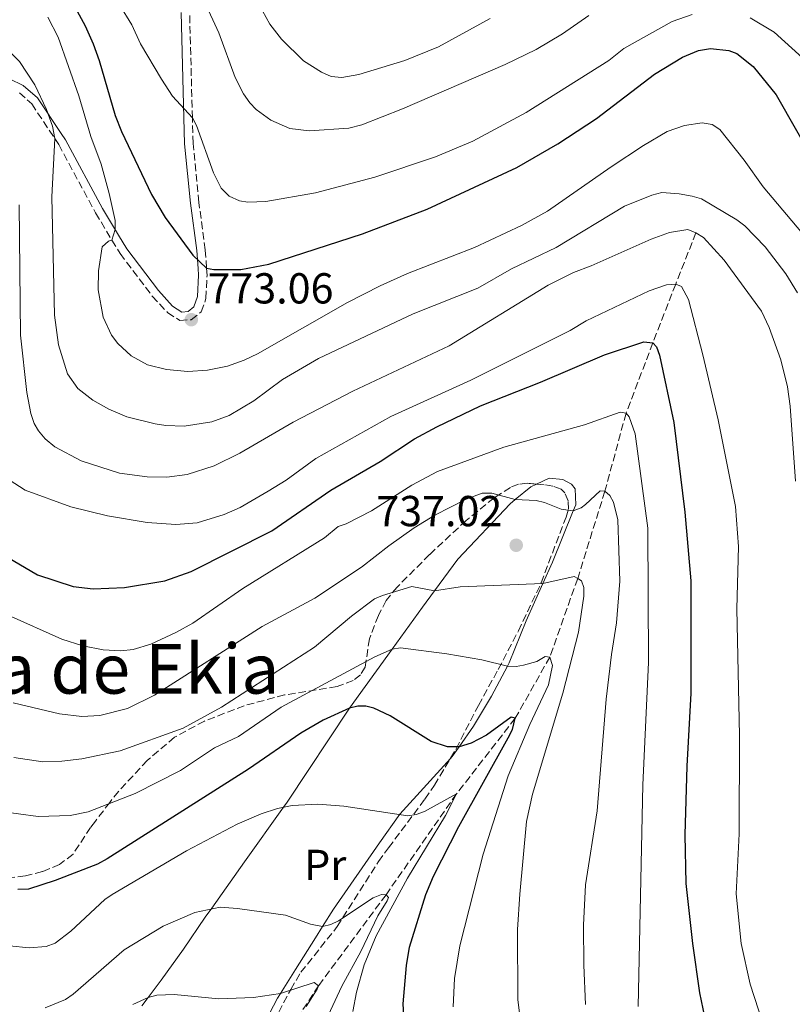
# Model space of a CAD drawing. Units: metres. Extents: x 651591 to 655049, y 4739354 to 4741742.
# Drawn here: x 653878 to 654056, y 4740316 to 4740544 of the extents above; entities that cross this region are included whole.
import ezdxf
from ezdxf.enums import TextEntityAlignment as Align

# ---------------------------------------------------------------- set-up
doc = ezdxf.new("R2010")
doc.units = ezdxf.units.M
doc.header["$MEASUREMENT"] = 0
doc.linetypes.add('DGN Style 3', pattern=[2.435891, 1.739922, -0.695969])
for name, color, linetype, lineweight in [('Barranco lineal', 142, 'DGN Style 3', 13), ('Camino', 7, 'DGN Style 3', 0), ('Cota de punto acotado terreno', 7, 'Continuous', 0), ('Curva de nivel directora', 30, 'Continuous', 30), ('Curva de nivel intermedia', 30, 'Continuous', 0), ('Etiqueta de uso rústico', 92, 'Continuous', 0), ('Línea de cambio de uso (parcela vista)', 92, 'Continuous', 0), ('Margen derecho', 7, 'Continuous', 0), ('Punto acotado terreno (símbolo)', 7, 'Continuous', 0), ('Texto de rotulación de espacio menor sin especificar', 7, 'Continuous', 0), ('Zona arbolada', 92, 'DGN Style 3', 0)]:
    doc.layers.add(name, color=color, linetype=linetype, lineweight=lineweight)
doc.styles.add('Style-Arial', font='arial.ttf')

# ---------------------------------------------------------------- blocks, each defined once
blk = doc.blocks.new('5PATER')
at = {"layer": 'Punto acotado terreno (símbolo)', "linetype": 'Continuous', "lineweight": 0}
h = blk.add_hatch(color=51, dxfattribs=at)
edge = h.paths.add_edge_path()
edge.add_ellipse((0, 0), major_axis=(-0.11, -0.111), ratio=0.999422, start_angle=0, end_angle=360)

msp = doc.modelspace()

# ---------------------------------------------------------------- linework, layer by layer
at = {"layer": 'Barranco lineal', "color": 142, "linetype": 'DGN Style 3', "lineweight": 13}
msp.add_polyline3d([(654033.98, 4740494.34, 760), (654029.29, 4740482.48, 755), (654024, 4740468.88, 750), (654017.8, 4740452.6, 745), (654012.9, 4740434.54, 740), (654006.61, 4740414.39, 735), (654000.15, 4740396.2, 730), (653992.17, 4740382.06, 725), (653978.58, 4740364.6, 720), (653962.27, 4740341.23, 715), (653946.66, 4740320.22, 710), (653931.37, 4740296.68, 705), (653926.47, 4740283.13, 702.24), (653926.54, 4740270.91, 700), (653928.06, 4740255.74, 698.01), (653925.31, 4740250.3, 697.28)], dxfattribs=at)
at = {"layer": 'Camino', "color": 7, "linetype": 'DGN Style 3', "lineweight": 0}
msp.add_polyline3d([(653877.44, 4740526.66, 761.85), (653880.32, 4740524.13, 762.84), (653885.61, 4740516.13, 765), (653886.55, 4740514.72, 765.38), (653895.07, 4740498.91, 767.87), (653898.85, 4740492.64, 770), (653900.75, 4740489.5, 771.07), (653908.19, 4740479.65, 771.4), (653911.74, 4740475.86, 772.83), (653914.56, 4740474.05, 773.05), (653917.21, 4740474.23, 773.05), (653919.52, 4740476.01, 773.17), (653920.61, 4740479.16, 774.05), (653920.86, 4740484.46, 774.71), (653920.74, 4740486.17, 775), (653920.45, 4740490.37, 775.7), (653918.96, 4740501.34, 776.26), (653917.63, 4740514.97, 778.96), (653917.47, 4740520.9, 780), (653916.83, 4740545.22, 784.26)], dxfattribs=at)
at = {"layer": 'Curva de nivel directora', "color": 30, "linetype": 'Continuous', "lineweight": 30, "flags": 128}
for points, elevation in [([(653889.49, 4740547.96), (653892.66, 4740542.18), (653894.5, 4740538.04), (653895.9, 4740534.2), (653899.6, 4740521.48), (653901.04, 4740517.72), (653907.98, 4740503.2), (653911.14, 4740497.88), (653917.57, 4740489.16), (653920.74, 4740486.17), (653922.46, 4740485.85), (653928.65, 4740485.85), (653935.15, 4740487.07), (653956.84, 4740494.08), (653971.75, 4740499.77), (653992.51, 4740509.42), (654001.98, 4740514.87), (654010.95, 4740520.74), (654024.41, 4740530.98), (654030.87, 4740534.94), (654034.57, 4740536.45), (654037.32, 4740536.96)], 775), ([(654037.32, 4740536.96), (654041.54, 4740536.51), (654043.43, 4740535.8), (654047.2, 4740532.78), (654052.56, 4740526.22), (654062.26, 4740509.18), (654068.67, 4740499.1), (654074.36, 4740491.42), (654083.02, 4740481.14), (654085.27, 4740477.52), (654087.41, 4740473.04), (654089.04, 4740466.38), (654090.48, 4740453.01), (654091.41, 4740433.26), (654092.7, 4740418.14), (654094.8, 4740404.68), (654095.01, 4740371.39), (654095.64, 4740362.72), (654096.26, 4740359.27)], 775), ([(653894.53, 4740411.97), (653901.78, 4740412.27), (653911.09, 4740413.84), (653917.21, 4740415.99), (653935.81, 4740425.37), (653949.46, 4740434.81), (653960.92, 4740441.44), (653968.88, 4740446.69), (653974.06, 4740449.46), (653984.13, 4740454.3), (653998.02, 4740459.79), (654012.8, 4740466.11), (654021.93, 4740469.11), (654024, 4740468.88), (654024.83, 4740467.92), (654025.53, 4740466.06), (654028.83, 4740450.44), (654031.43, 4740429.72), (654032.81, 4740413.86), (654032.8, 4740387.84), (654031.84, 4740371), (654031.43, 4740355.13), (654031.6, 4740343.88), (654033.14, 4740329.94), (654034.82, 4740318.59), (654037.1, 4740307.47)], 750), ([(653873.38, 4740420.08), (653881.61, 4740415.22), (653889.85, 4740412.5), (653894.53, 4740411.97)], 750), ([(653966.86, 4740305.43), (653966.26, 4740316.02), (653966.99, 4740324.92), (653967.66, 4740329.12), (653971.49, 4740341.34), (653973.27, 4740345.56), (653979.15, 4740357), (653990.56, 4740377.52), (653991.54, 4740379.45), (653992.17, 4740382.06), (653991.23, 4740382.28), (653985.49, 4740378.16), (653981.93, 4740376.33), (653979.17, 4740375.49), (653976.47, 4740375.45), (653972.68, 4740376.72), (653963.22, 4740382.64), (653959.46, 4740384.41), (653957.59, 4740384.84), (653955.72, 4740384.87), (653953.85, 4740384.4), (653947.74, 4740381.61), (653942.52, 4740378.65), (653930.47, 4740370.28), (653897.77, 4740349.55), (653895.49, 4740348.35), (653885.76, 4740344.51), (653879.53, 4740342.55), (653877.11, 4740342.45)], 725)]:
    msp.add_lwpolyline(points, dxfattribs=dict(at, elevation=elevation))
at = {"layer": 'Curva de nivel intermedia', "color": 30, "linetype": 'Continuous', "lineweight": 0, "flags": 128}
for points, elevation in [([(653897.78, 4740551.78), (653903.47, 4740542.43), (653905.5, 4740538.01), (653910.3, 4740529.82), (653912.87, 4740525.9), (653917.47, 4740520.9), (653918.45, 4740519.15), (653922.36, 4740508.22), (653924.15, 4740504.65), (653925.97, 4740502.79), (653928.33, 4740501.7), (653930.33, 4740501.43), (653934.46, 4740501.6), (653945.94, 4740503.56), (653959.64, 4740507.17), (653973.69, 4740511.91), (653982.32, 4740515.49), (653994.71, 4740522.16), (654013.84, 4740534.16), (654017.25, 4740536.96), (654028.49, 4740543.16), (654033.09, 4740544.83)], 780), ([(653931.97, 4740548.84), (653935.39, 4740542.56), (653938.07, 4740539.11), (653943.2, 4740534.1), (653947.37, 4740531.44), (653949.59, 4740530.49), (653952.07, 4740530.22), (653956, 4740530.96), (653966.61, 4740534.15), (653974.4, 4740537.36), (653986.37, 4740543.91)], 790), ([(653862, 4740547.85), (653872.87, 4740538.53), (653877.45, 4740533.92), (653880.99, 4740528.56), (653883.71, 4740522.84), (653885.07, 4740518.99)], 765), ([(653920.29, 4740547.74), (653923.57, 4740540.58), (653927.34, 4740530.25), (653929.31, 4740526.45), (653930.75, 4740524.4), (653932.21, 4740522.82), (653935.61, 4740520.35), (653940.03, 4740518.44), (653944.51, 4740517.91), (653953.67, 4740518.54), (653956.65, 4740519.28), (653966.09, 4740522.98), (653989.85, 4740533.23), (653997.01, 4740536.72), (654003.06, 4740540.33), (654009.19, 4740544.57)], 785), ([(653884.03, 4740544.22), (653886.38, 4740539.58), (653891.17, 4740526.01), (653894.01, 4740516.56), (653896.33, 4740510.19), (653898.22, 4740503.44), (653899.6, 4740497.14), (653899.61, 4740495.11), (653898.85, 4740492.64), (653898.09, 4740492.36), (653896.58, 4740491.05), (653895.71, 4740485.52), (653895.66, 4740481.1), (653896.8, 4740474.83), (653898.75, 4740470.63), (653900.21, 4740468.7), (653903.27, 4740465.84), (653907.09, 4740463.76), (653911.51, 4740462.69), (653916.38, 4740462.21), (653920.93, 4740462.59), (653925.56, 4740463.51), (653929.48, 4740464.87), (653932.51, 4740466.3), (653953.32, 4740478.2), (653960.95, 4740482.07), (653967.25, 4740484.91), (653982.76, 4740490.96), (653993.58, 4740495.98), (653999.64, 4740499.32), (654014.36, 4740509.6), (654021.86, 4740514.54), (654027.33, 4740517.72), (654031.29, 4740519.14), (654035.42, 4740519.79), (654037.72, 4740519.33), (654039.47, 4740518.24), (654045.13, 4740511.13), (654049.51, 4740504.94), (654066.09, 4740485.28)], 770), ([(654046.55, 4740544.07), (654052.04, 4740540.7), (654058.59, 4740534.8)], 780), ([(653885.07, 4740518.99), (653885.61, 4740516.13), (653884.92, 4740502.67), (653885.59, 4740475.28), (653886.46, 4740468.38), (653888.56, 4740461.7), (653890.98, 4740458.33), (653894.45, 4740455.59), (653898.12, 4740453.53), (653902.27, 4740451.79), (653908.86, 4740450.13), (653911.32, 4740449.73), (653915.6, 4740449.61), (653921.97, 4740450.6), (653926.01, 4740452.08), (653931.65, 4740455.49), (653938.3, 4740460.39), (653946.65, 4740465.22), (653968.54, 4740475.6), (653983.52, 4740481.52), (653991.33, 4740485.99), (654001.66, 4740490.94), (654017.46, 4740500.45), (654023.76, 4740503.05), (654026.1, 4740503.61), (654030.09, 4740503.36), (654033.07, 4740502.81), (654035.22, 4740502.14), (654043.45, 4740497.34), (654045.25, 4740495.9), (654049.97, 4740491.09), (654054.77, 4740484.83), (654057.43, 4740480.42)], 765), ([(653877.37, 4740500.82), (653877.71, 4740470.67), (653879.13, 4740457.37), (653880.08, 4740452.53), (653880.85, 4740450.25), (653881.86, 4740448.53), (653883.41, 4740446.68), (653885.64, 4740444.82), (653891.77, 4740441.58), (653900.57, 4740438.75), (653906.99, 4740437.89), (653911.55, 4740437.84), (653916.24, 4740438.41), (653922.51, 4740440.41), (653928.43, 4740443.37), (653940.75, 4740450.57), (653954.57, 4740457.72), (653976.89, 4740468.16), (653999.81, 4740482.21), (654005.67, 4740485.17), (654009.73, 4740486.69), (654023.62, 4740492.88), (654027.84, 4740494.41), (654032.11, 4740495.06), (654033.98, 4740494.34)], 760), ([(654033.98, 4740494.34), (654035.73, 4740493.22), (654040.5, 4740488.01), (654049.11, 4740476.23), (654050.94, 4740472.39), (654053.58, 4740464.93), (654055.13, 4740458.7), (654055.76, 4740454.27), (654057.02, 4740436.86)], 760), ([(653913.67, 4740426.9), (653918.59, 4740427.25), (653924.82, 4740429.16), (653928.49, 4740430.82), (653935, 4740434.61), (653939.13, 4740437.12), (653946.05, 4740442.13), (653963.35, 4740451.86), (653981.92, 4740460.28), (654004.86, 4740471.75), (654008.57, 4740473.99), (654023.17, 4740480.9), (654027.14, 4740482.3), (654029.29, 4740482.48), (654030.62, 4740481.87), (654032.23, 4740478.9), (654035.53, 4740466.1), (654039.11, 4740451.04), (654043.13, 4740431.04), (654043.82, 4740421.75), (654043.44, 4740407.35), (654044.08, 4740378.04), (654043.98, 4740355.34), (654043.31, 4740341.49), (654044.45, 4740329.97), (654046.55, 4740320.59), (654051.37, 4740305.59)], 755), ([(653874.83, 4740405.9), (653887.24, 4740400.32), (653892.11, 4740398.8), (653896.81, 4740397.86), (653900.95, 4740397.65), (653903.78, 4740397.96), (653907.84, 4740399.22), (653913.63, 4740401.87), (653917.55, 4740404.03), (653929.15, 4740412.08), (653948.03, 4740423.77), (653951.19, 4740426.41), (653953.05, 4740427.04), (653958.9, 4740430.03), (653968.26, 4740435.94), (653974.21, 4740439.13), (653989.54, 4740444.73), (654008.15, 4740449.93), (654016.42, 4740452.86), (654017.8, 4740452.6), (654018.49, 4740451.77), (654019.89, 4740447.84), (654022.82, 4740426.05), (654022.97, 4740394.93), (654021.65, 4740366.7), (654020.63, 4740315.43)], 745), ([(653875.09, 4740437.16), (653878.81, 4740434.81), (653889.36, 4740430.98), (653897.84, 4740428.85), (653906.99, 4740427.36), (653913.67, 4740426.9)], 755), ([(654005.6, 4740430.02), (654007.44, 4740430.75), (654008.43, 4740431.48), (654011.79, 4740434.67), (654012.9, 4740434.54), (654014.07, 4740433.58), (654014.91, 4740432), (654015.93, 4740427.97), (654016.37, 4740413.79), (654015.6, 4740404.13), (654014.4, 4740396.83), (654013.19, 4740386.45), (654011.1, 4740360.63), (654008.42, 4740343.57), (654007.99, 4740334.19), (654008.03, 4740324.94), (654008.45, 4740315.83)], 740), ([(654005.6, 4740430.02), (654002.81, 4740430.43), (653998.95, 4740431.94), (653996.98, 4740432.38), (653992.15, 4740432.64), (653986.71, 4740434.11), (653984.53, 4740434.11), (653980.8, 4740432.7), (653973.56, 4740429.02), (653968.77, 4740426.09), (653962.9, 4740421.96), (653956.61, 4740417.02), (653945.83, 4740409.85), (653933.63, 4740403.27), (653908.74, 4740387.43), (653902.47, 4740384.29), (653896.04, 4740382.71), (653891.92, 4740382.45), (653886.7, 4740383.11), (653875.97, 4740385.62)], 740), ([(653995.11, 4740298.09), (653992.73, 4740317.04), (653992.68, 4740333.19), (653993.19, 4740341.4), (653994.77, 4740358.22), (653996.19, 4740364.49), (654003.19, 4740387.89), (654006.8, 4740401.95), (654008.05, 4740410.27), (654008.04, 4740412.27), (654007.5, 4740413.83), (654006.61, 4740414.39), (654005.82, 4740414.88), (653998.58, 4740413.26), (653979.4, 4740412.47), (653973.47, 4740411.49), (653968.22, 4740412.52), (653961.47, 4740410.41), (653959.61, 4740409.65), (653954.29, 4740405.7), (653945.72, 4740398.47), (653924.19, 4740384.64), (653915.31, 4740379.77), (653900.79, 4740374.5), (653891.86, 4740372.66), (653887.25, 4740372.1), (653882.84, 4740372.02), (653876.15, 4740372.96)], 735), ([(653889.17, 4740359.58), (653893.32, 4740360.41), (653904.26, 4740364.69), (653914.69, 4740369.96), (653922.57, 4740375.19), (653928.15, 4740377.84), (653938.04, 4740384.64), (653959.68, 4740396.24), (653963.69, 4740398.01), (653965.65, 4740398.33), (653976.34, 4740396.94), (653984.4, 4740395.55), (653990.36, 4740394.08), (653992.35, 4740394.02), (653994.08, 4740394.3), (653997.18, 4740395.15), (653999.09, 4740396.31), (654000.15, 4740396.2), (654000.75, 4740394.27), (653999.82, 4740389.79), (653995.52, 4740380.58), (653990.54, 4740368.76), (653984.76, 4740350.65), (653979.38, 4740329.42), (653978.14, 4740321.84), (653977.82, 4740315.36)], 730), ([(653875.14, 4740329.46), (653879.67, 4740328.95), (653883.66, 4740329.27), (653885.74, 4740330.05), (653889.31, 4740332.86), (653897.21, 4740340.15), (653898.94, 4740341.34), (653916.1, 4740351.41), (653927.84, 4740357.57), (653933.36, 4740359.97), (653937.16, 4740361.17), (653940.54, 4740361.85), (653946.49, 4740362.17), (653952.52, 4740361.71), (653967.29, 4740359.51), (653969.24, 4740359.79), (653971.15, 4740360.49), (653978.58, 4740364.6), (653976.05, 4740359.55), (653967.24, 4740345.07), (653959.97, 4740331.74), (653957.24, 4740325.03), (653955.4, 4740318.74), (653954.56, 4740314.28)], 720), ([(653872.64, 4740360.55), (653881.79, 4740359.34), (653889.17, 4740359.58)], 730), ([(653947.37, 4740309.97), (653952.01, 4740320.07), (653956.46, 4740328.16), (653960.34, 4740336.35), (653962.55, 4740339.86), (653962.82, 4740340.62), (653962.27, 4740341.23), (653961.24, 4740341.34), (653959.3, 4740340.53), (653951.31, 4740335.25), (653949.47, 4740334.33), (653947.6, 4740333.92), (653944.77, 4740334.45), (653938.99, 4740336.5), (653927.94, 4740338.1), (653923.93, 4740338.34), (653918.03, 4740337.17), (653910.69, 4740333.97), (653901.72, 4740328.51), (653889.9, 4740318.24), (653888.11, 4740317.06), (653883.41, 4740315.12)], 715), ([(653943.79, 4740315.38), (653946.32, 4740319.39), (653946.66, 4740320.22), (653945.62, 4740320.97), (653937.84, 4740318.39), (653931.57, 4740317.45), (653923.6, 4740317.21), (653913.23, 4740318.14), (653909.21, 4740318.03), (653907.25, 4740317.48), (653903.7, 4740315.83)], 710)]:
    msp.add_lwpolyline(points, dxfattribs=dict(at, elevation=elevation))
at = {"layer": 'Línea de cambio de uso (parcela vista)', "color": 92, "linetype": 'Continuous', "lineweight": 0}
for points in [[(653997.11, 4740436.21, 741.33), (654000.03, 4740437.55, 741.52), (654003.18, 4740437.29, 741.93), (654005.17, 4740436.19, 741.73), (654006, 4740435.15, 741.38), (654006.19, 4740431.45, 740.42), (654005.6, 4740430.02, 740), (654000.78, 4740418.18, 736.55), (653998.58, 4740413.26, 735), (653994.72, 4740404.62, 732.27), (653990.79, 4740394.89, 730.2), (653990.36, 4740394.08, 730), (653986.68, 4740387.2, 728.27), (653982.52, 4740380.22, 726.68), (653979.17, 4740375.49, 725), (653977.58, 4740373.24, 724.2), (653977.16, 4740372.77, 724.05)], [(653905.81, 4740315.55, 709.09), (653907.25, 4740317.48, 710), (653910.26, 4740321.53, 711.92), (653915.41, 4740328.68, 712.81), (653920.46, 4740336.04, 714.61), (653921.94, 4740338.14, 715), (653929.5, 4740348.84, 716.99), (653938.57, 4740361.51, 720), (653939.38, 4740362.63, 720.27), (653953.85, 4740384.4, 725), (653963.69, 4740398.01, 730), (653970.74, 4740407.77, 733.58), (653973.47, 4740411.49, 735), (653978.86, 4740418.85, 737.79), (653990.95, 4740431.66, 739.59), (653992.15, 4740432.64, 740), (653995.79, 4740435.6, 741.24), (653997.11, 4740436.21, 741.33)], [(653977.16, 4740372.77, 724.05), (653965.43, 4740359.85, 720), (653960.79, 4740353.23, 717.99), (653950.09, 4740337.89, 716.61), (653947.6, 4740333.92, 715), (653945.93, 4740331.25, 713.92), (653941.32, 4740323.99, 711.5), (653937.84, 4740318.39, 710), (653937.16, 4740317.3, 709.71), (653933.38, 4740310.05, 708.74)]]:
    msp.add_polyline3d(points, dxfattribs=at)
at = {"layer": 'Margen derecho', "color": 7, "linetype": 'Continuous', "lineweight": 0}
msp.add_polyline3d([(653914.86, 4740545.25, 783.91), (653915.51, 4740520.91, 779.64), (653915.66, 4740514.92, 778.59), (653917.01, 4740501.17, 775.85), (653918.49, 4740490.21, 775.31), (653918.78, 4740486.1, 774.62), (653918.89, 4740484.49, 774.36), (653918.65, 4740479.58, 773.81), (653917.84, 4740477.24, 773.2), (653916.47, 4740476.15, 773.45), (653915.03, 4740475.99, 773.68), (653912.88, 4740477.39, 773.47), (653909.59, 4740480.96, 772.01), (653902.27, 4740490.65, 771.66), (653900.39, 4740493.77, 770.59), (653896.67, 4740499.97, 768.45), (653888.14, 4740515.79, 765.97), (653887.13, 4740517.3, 765.6), (653881.67, 4740525.5, 763.47), (653878.34, 4740528.35, 762.48), (653875.16, 4740529.91, 761.24)], dxfattribs=at)
at = {"layer": 'Zona arbolada', "color": 92, "linetype": 'DGN Style 3', "lineweight": 0}
for points in [[(653937.45, 4740314.11, 714.72), (653940.21, 4740319.35, 715.65), (653942.59, 4740323.31, 716.66), (653950.99, 4740333.91, 720.24), (653960.51, 4740348.9, 725.12), (653962.84, 4740352.12, 725.63), (653971.28, 4740363.35, 726.19), (653973.47, 4740366.59, 726.98), (653978.46, 4740374.96, 729.82), (653983.65, 4740385.04, 733.19), (653988.22, 4740393.35, 736.46), (653992.88, 4740402.27, 738.35), (653998.18, 4740413.4, 740.42), (654002.46, 4740424.8, 742.54), (654003.95, 4740428.53, 743.8), (654004.45, 4740430.44, 744.61), (654004.43, 4740432.33, 745.28), (654003.63, 4740434.19, 745.64), (654002.75, 4740435.07, 745.56), (654000.89, 4740435.77, 745.04), (653998.88, 4740436.05, 744.64), (653994.95, 4740436.4, 744.48), (653992.94, 4740436.19, 744.41), (653991.04, 4740435.46, 744.31), (653987.26, 4740433.05, 744.06), (653980.78, 4740427.79, 743.37), (653972.34, 4740419.91, 740), (653964.82, 4740412.4, 739.26), (653962.3, 4740409.29, 738.7), (653960.49, 4740405.8, 737.89), (653958.41, 4740400.42, 736.47), (653957.44, 4740393.86, 733.75), (653956.35, 4740392.13, 733.38), (653954.68, 4740390.77, 733.35), (653950.94, 4740389.37, 733.61), (653938.79, 4740387.46, 733.83), (653929.46, 4740384.97, 733.77), (653920.28, 4740381.41, 733.71), (653913.31, 4740377.66, 733.78), (653907.06, 4740372.34, 733.82), (653900.39, 4740365.15, 733.49), (653898.36, 4740362.61, 732.45), (653895.02, 4740358.28, 729.4), (653893.91, 4740356.83, 728.85), (653889.85, 4740350.62, 727.83), (653886.71, 4740348.21, 727.27), (653882.79, 4740346.59, 726.74), (653878.83, 4740345.6, 726.49), (653872.88, 4740344.96, 726.53)], [(653977.16, 4740372.77, 729.08), (653978.46, 4740374.96, 729.82), (653983.65, 4740385.04, 733.19), (653988.22, 4740393.35, 736.46), (653992.88, 4740402.27, 738.35), (653998.18, 4740413.4, 740.42), (654002.46, 4740424.8, 742.54), (654003.95, 4740428.53, 743.8), (654004.45, 4740430.44, 744.61), (654004.43, 4740432.33, 745.28), (654003.63, 4740434.19, 745.64), (654002.75, 4740435.07, 745.56), (654000.89, 4740435.77, 745.04), (653998.88, 4740436.05, 744.64), (653997.11, 4740436.21, 744.57)], [(653997.11, 4740436.21, 744.57), (653994.95, 4740436.4, 744.48), (653992.94, 4740436.19, 744.41), (653991.04, 4740435.46, 744.31), (653987.26, 4740433.05, 744.06), (653980.78, 4740427.79, 743.37)], [(653980.78, 4740427.79, 743.37), (653972.34, 4740419.91, 740), (653964.82, 4740412.4, 739.26), (653962.3, 4740409.29, 738.7), (653960.49, 4740405.8, 737.89), (653958.41, 4740400.42, 736.47), (653957.44, 4740393.86, 733.75), (653956.35, 4740392.13, 733.38), (653954.68, 4740390.77, 733.35), (653950.94, 4740389.37, 733.61), (653938.79, 4740387.46, 733.83), (653929.46, 4740384.97, 733.77), (653920.28, 4740381.41, 733.71), (653913.31, 4740377.66, 733.78), (653907.06, 4740372.34, 733.82), (653900.39, 4740365.15, 733.49), (653898.36, 4740362.61, 732.45), (653895.02, 4740358.28, 729.4), (653893.91, 4740356.83, 728.85), (653889.85, 4740350.62, 727.83), (653886.71, 4740348.21, 727.27), (653882.79, 4740346.59, 726.74), (653878.83, 4740345.6, 726.49), (653872.88, 4740344.96, 726.53)], [(653937.45, 4740314.11, 714.72), (653940.21, 4740319.35, 715.65), (653942.59, 4740323.31, 716.66), (653950.99, 4740333.91, 720.24), (653960.51, 4740348.9, 725.12), (653962.84, 4740352.12, 725.63), (653971.28, 4740363.35, 726.19), (653973.47, 4740366.59, 726.98), (653977.16, 4740372.77, 729.08)]]:
    msp.add_polyline3d(points, dxfattribs=at)

# ---------------------------------------------------------------- block references
at = {"layer": 'Punto acotado terreno (símbolo)', "color": 7, "linetype": 'Continuous', "lineweight": 0, "xscale": 10, "yscale": 10, "zscale": 10}
for p in [(653917.21, 4740474.23, 773.05), (653992.39, 4740422.07, 737.02)]:
    msp.add_blockref('5PATER', p, dxfattribs=at)

# ---------------------------------------------------------------- texts
at = {"layer": 'Cota de punto acotado terreno', "color": 7, "linetype": 'Continuous', "lineweight": 0, "style": 'Style-Arial'}
for s, p in [('773.06', (653920.96, 4740477.98, 773.05)), ('737.02', (653960.02, 4740426.47, 737.02))]:
    msp.add_text(s, height=7, dxfattribs=at).set_placement(p)
at = {"layer": 'Etiqueta de uso rústico', "color": 92, "linetype": 'Continuous', "lineweight": 0, "style": 'Style-Arial'}
msp.add_text('Pr', height=7, dxfattribs=at).set_placement((653948.21, 4740348.15, 717.95), align=Align.MIDDLE_CENTER)
at = {"layer": 'Texto de rotulación de espacio menor sin especificar', "color": 7, "linetype": 'Continuous', "lineweight": 0, "style": 'Style-Arial'}
msp.add_text('Regata de Ekia', height=11.5, dxfattribs=at).set_placement((653883.83, 4740393.5, 739.83), align=Align.MIDDLE_CENTER)

doc.saveas('drawing.dxf')
